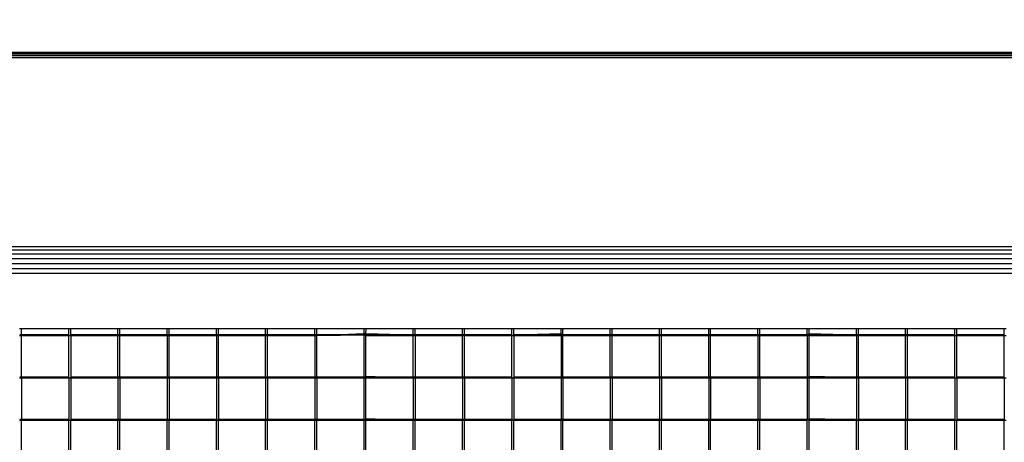
# Model space of a CAD drawing. Units: inches. Extents: x 13.7 to 50.6, y 4.3 to 61.9.
# Drawn here: x 36.7 to 39.1, y 56 to 57.1 of the extents above; entities that cross this region are included whole.
import ezdxf

# ---------------------------------------------------------------- set-up
doc = ezdxf.new("R2010")
doc.units = ezdxf.units.IN
doc.header["$MEASUREMENT"] = 0
doc.styles.get("Standard").update_dxf_attribs({"font": 'Arial.ttf'})
doc.dimstyles.new('Fractional', dxfattribs={"dimtxt": 0.18, "dimasz": 0.18, "dimexe": 0.18, "dimexo": 0.0625, "dimgap": 0.09, "dimtad": 0, "dimtih": 1, "dimtoh": 1, "dimdec": 4, "dimzin": 0, "dimdsep": 46, "dimlunit": 5, "dimtxsty": 'Standard', "dimcen": 0.09, "dimadec": 0, "dimazin": 0, "dimtfac": 1, "dimtdec": 4, "dimtofl": 0, "dimtmove": 0, "dimatfit": 3, "dimfxl": 1, "dimtolj": 1, "dimtzin": 0, "dimarcsym": 0})

# ---------------------------------------------------------------- blocks, each defined once
blk = doc.blocks.new('*D11')
at = {"color": 0, "lineweight": -2, "transparency": 16777216}
for p, q in [((40.8758, 57.0466), (40.8736, 60.2834)), ((18.8758, 57.0314), (18.8736, 60.2682)), ((19.0537, 60.0883), (29.6542, 60.0957)), ((40.6937, 60.1033), (30.0933, 60.096))]:
    blk.add_line(p, q, dxfattribs=at)
at = {"color": 0, "transparency": 16777216}
for points in [[(19.0537, 60.1183), (19.0537, 60.0583), (18.8737, 60.0882)], [(40.6937, 60.1333), (40.6937, 60.0733), (40.8737, 60.1034)]]:
    blk.add_solid(points, dxfattribs=at)
at = {"layer": 'Defpoints', "color": 0, "transparency": 16777216}
for p in [(40.8737, 60.1034), (40.8759, 56.9841), (18.8759, 56.9689)]:
    blk.add_point(p, dxfattribs=at)
at = {"color": 0, "transparency": 16777216, "insert": (29.8737, 60.0958), "char_height": 0.18, "attachment_point": 5}
blk.add_mtext('\\A1;22', dxfattribs=at)

msp = doc.modelspace()

# ---------------------------------------------------------------- linework, layer by layer
for p, q in [((35.22232, 56.98241), (40.87587, 56.98405)), ((18.87587, 56.97917), (40.87587, 56.97917)), ((18.87587, 56.97455), (40.87587, 56.97455)), ((40.87587, 56.96887), (18.87587, 56.96887)), ((35.22232, 56.98241), (40.87587, 56.98241)), ((40.87587, 56.49962), (18.87587, 56.49962)), ((18.87797, 56.49229), (40.87385, 56.49236)), ((18.88397, 56.48267), (40.86794, 56.48267)), ((18.89357, 56.4712), (40.85852, 56.4712)), ((18.90609, 56.45876), (40.84626, 56.45876)), ((18.92066, 56.44617), (40.83197, 56.44617)), ((18.9363, 56.4343), (40.81664, 56.4343)), ((36.70506, 56.2961), (36.70018, 56.2961)), ((36.70506, 56.27923), (36.70018, 56.27923)), ((36.70325, 56.28133), (36.70089, 56.28133)), ((36.73375, 56.28133), (36.70474, 56.28133)), ((36.8224, 56.2961), (36.70506, 56.2961)), ((36.70506, 56.27923), (36.70506, 56.2961)), ((36.8224, 56.27923), (36.70506, 56.27923)), ((36.70506, 56.17401), (36.70506, 56.27923)), ((36.74006, 56.28133), (36.73375, 56.28133)), ((36.82273, 56.28133), (36.74006, 56.28133)), ((36.82729, 56.2961), (36.8224, 56.2961)), ((36.8224, 56.27923), (36.8224, 56.2961)), ((36.82729, 56.28078), (36.8224, 56.27923)), ((36.82729, 56.27923), (36.8224, 56.27923)), ((36.8224, 56.17401), (36.8224, 56.27923)), ((36.83118, 56.28133), (36.82696, 56.28133)), ((36.94463, 56.2961), (36.82729, 56.2961)), ((36.82729, 56.28078), (36.82729, 56.2961)), ((36.94463, 56.27923), (36.82729, 56.28078)), ((36.82729, 56.27923), (36.82729, 56.28078)), ((36.94463, 56.27923), (36.82729, 56.27923)), ((36.82729, 56.27923), (36.82729, 56.17557)), ((36.91599, 56.28133), (36.83118, 56.28133)), ((36.92231, 56.28133), (36.91599, 56.28133)), ((36.94496, 56.28133), (36.92231, 56.28133)), ((36.94952, 56.2961), (36.94463, 56.2961)), ((36.94463, 56.27923), (36.94463, 56.2961)), ((36.94952, 56.27923), (36.94463, 56.27923)), ((36.94463, 56.17401), (36.94463, 56.27923)), ((36.94771, 56.28133), (36.94534, 56.28133)), ((37.00712, 56.28133), (36.94919, 56.28133)), ((37.06685, 56.2961), (36.94952, 56.2961)), ((36.94952, 56.27923), (36.94952, 56.2961)), ((37.06685, 56.28078), (36.94952, 56.27923)), ((37.06685, 56.27923), (36.94952, 56.27923)), ((36.94952, 56.17401), (36.94952, 56.27923)), ((37.01343, 56.28133), (37.00712, 56.28133)), ((37.06718, 56.28133), (37.01343, 56.28133)), ((37.07174, 56.2961), (37.06685, 56.2961)), ((37.06685, 56.28078), (37.06685, 56.2961)), ((37.07174, 56.28187), (37.06685, 56.28078)), ((37.06685, 56.27923), (37.06685, 56.28078)), ((37.07174, 56.27923), (37.06685, 56.27923)), ((37.06685, 56.27923), (37.06685, 56.17557)), ((37.06993, 56.28133), (37.06757, 56.28133)), ((37.09824, 56.28133), (37.07142, 56.28133)), ((37.18908, 56.2961), (37.07174, 56.2961)), ((37.07174, 56.28187), (37.07174, 56.2961)), ((37.18908, 56.28078), (37.07174, 56.28187)), ((37.07174, 56.27923), (37.07174, 56.28187)), ((37.18908, 56.27923), (37.07174, 56.27923)), ((37.07174, 56.17666), (37.07174, 56.27923)), ((37.10455, 56.28133), (37.09824, 56.28133)), ((37.18936, 56.28133), (37.10455, 56.28133)), ((37.19397, 56.2961), (37.18908, 56.2961)), ((37.18908, 56.28078), (37.18908, 56.2961)), ((37.19397, 56.27923), (37.18908, 56.28078)), ((37.18908, 56.27923), (37.18908, 56.28078)), ((37.19397, 56.27923), (37.18908, 56.27923)), ((37.18908, 56.27923), (37.18908, 56.17557)), ((37.19216, 56.28133), (37.1898, 56.28133)), ((37.19567, 56.28133), (37.19364, 56.28133)), ((37.31131, 56.2961), (37.19397, 56.2961)), ((37.19397, 56.27923), (37.19397, 56.2961)), ((37.31131, 56.27923), (37.19397, 56.27923)), ((37.19397, 56.17401), (37.19397, 56.27923)), ((37.28048, 56.28133), (37.19567, 56.28133)), ((37.28679, 56.28133), (37.28048, 56.28133)), ((37.31163, 56.28133), (37.28679, 56.28133)), ((37.3162, 56.2961), (37.31131, 56.2961)), ((37.31131, 56.27923), (37.31131, 56.2961)), ((37.3162, 56.27923), (37.31131, 56.27923)), ((37.31131, 56.17401), (37.31131, 56.27923)), ((37.31438, 56.28133), (37.31202, 56.28133)), ((37.3716, 56.28133), (37.31587, 56.28133)), ((37.43353, 56.2961), (37.3162, 56.2961)), ((37.3162, 56.27923), (37.3162, 56.2961)), ((37.43353, 56.28078), (37.3162, 56.27923)), ((37.43353, 56.27923), (37.3162, 56.27923)), ((37.3162, 56.17401), (37.3162, 56.27923)), ((37.37792, 56.28133), (37.3716, 56.28133)), ((37.43386, 56.28133), (37.37792, 56.28133)), ((37.43842, 56.2961), (37.43353, 56.2961)), ((37.43353, 56.28078), (37.43353, 56.2961)), ((37.43842, 56.27923), (37.43353, 56.28078)), ((37.43353, 56.27923), (37.43353, 56.28078)), ((37.43842, 56.27923), (37.43353, 56.27923)), ((37.43353, 56.27923), (37.43353, 56.17557)), ((37.43661, 56.28133), (37.43425, 56.28133)), ((37.46273, 56.28133), (37.4381, 56.28133)), ((37.55576, 56.2961), (37.43842, 56.2961)), ((37.43842, 56.27923), (37.43842, 56.2961)), ((37.55576, 56.28343), (37.43842, 56.27923)), ((37.55576, 56.28078), (37.43842, 56.27923)), ((37.43842, 56.17401), (37.43842, 56.27923)), ((37.46904, 56.28133), (37.46273, 56.28133)), ((37.55385, 56.28133), (37.46904, 56.28133)), ((37.55609, 56.28133), (37.55385, 56.28133)), ((37.55576, 56.28343), (37.55576, 56.2961)), ((37.56065, 56.2961), (37.55576, 56.2961)), ((37.55993, 56.28343), (37.55576, 56.28343)), ((37.55576, 56.28078), (37.55576, 56.28343)), ((37.55993, 56.28187), (37.55576, 56.28078)), ((37.55993, 56.27923), (37.55576, 56.28078)), ((37.55993, 56.28078), (37.55576, 56.28078)), ((37.55576, 56.17666), (37.55576, 56.28078)), ((37.55884, 56.28133), (37.55609, 56.28133)), ((37.55993, 56.28343), (37.56065, 56.2961)), ((37.67799, 56.28078), (37.55993, 56.28343)), ((37.55993, 56.28187), (37.55993, 56.28343)), ((37.67799, 56.27923), (37.55993, 56.28187)), ((37.55993, 56.28078), (37.55993, 56.28187)), ((37.67799, 56.27923), (37.55993, 56.28078)), ((37.55993, 56.27923), (37.55993, 56.28078)), ((37.67799, 56.27923), (37.55993, 56.27923)), ((37.55993, 56.17822), (37.55993, 56.27923)), ((37.56673, 56.28133), (37.56042, 56.28133)), ((37.67799, 56.2961), (37.56065, 56.2961)), ((37.65154, 56.28133), (37.56673, 56.28133)), ((37.65786, 56.28133), (37.65154, 56.28133)), ((37.67831, 56.28133), (37.65786, 56.28133)), ((37.68288, 56.2961), (37.67799, 56.2961)), ((37.67799, 56.28078), (37.67799, 56.2961)), ((37.68288, 56.28187), (37.67799, 56.28078)), ((37.67799, 56.27923), (37.67799, 56.28078)), ((37.68288, 56.27923), (37.67799, 56.27923)), ((37.67799, 56.17401), (37.67799, 56.27923)), ((37.68106, 56.28133), (37.6787, 56.28133)), ((37.74267, 56.28133), (37.68255, 56.28133)), ((37.80021, 56.2961), (37.68288, 56.2961)), ((37.68288, 56.28187), (37.68288, 56.2961)), ((37.80021, 56.27923), (37.68288, 56.28187)), ((37.68288, 56.27923), (37.68288, 56.28187)), ((37.80021, 56.27923), (37.68288, 56.27923)), ((37.68288, 56.27923), (37.68288, 56.17557)), ((37.74898, 56.28133), (37.74267, 56.28133)), ((37.80054, 56.28133), (37.74898, 56.28133)), ((37.8051, 56.2961), (37.80021, 56.2961)), ((37.80021, 56.27923), (37.80021, 56.2961)), ((37.8051, 56.28078), (37.80021, 56.27923)), ((37.8051, 56.27923), (37.80021, 56.27923)), ((37.80021, 56.17401), (37.80021, 56.27923)), ((37.80329, 56.28133), (37.80093, 56.28133)), ((37.83379, 56.28133), (37.80477, 56.28133)), ((37.92244, 56.2961), (37.8051, 56.2961)), ((37.8051, 56.28078), (37.8051, 56.2961)), ((37.92244, 56.27923), (37.8051, 56.28078)), ((37.8051, 56.27923), (37.8051, 56.28078)), ((37.92244, 56.27923), (37.8051, 56.27923)), ((37.8051, 56.17401), (37.8051, 56.27923)), ((37.8401, 56.28133), (37.83379, 56.28133)), ((37.92277, 56.28133), (37.8401, 56.28133)), ((37.92733, 56.2961), (37.92244, 56.2961)), ((37.92244, 56.27923), (37.92244, 56.2961)), ((37.92733, 56.28078), (37.92244, 56.27923)), ((37.92733, 56.27923), (37.92244, 56.27923)), ((37.92244, 56.17401), (37.92244, 56.27923)), ((37.93122, 56.28133), (37.927, 56.28133)), ((38.04467, 56.2961), (37.92733, 56.2961)), ((37.92733, 56.28078), (37.92733, 56.2961)), ((38.04467, 56.28343), (37.92733, 56.28078)), ((37.92733, 56.27923), (37.92733, 56.28078)), ((38.04467, 56.27923), (37.92733, 56.27923)), ((37.92733, 56.27923), (37.92733, 56.17557)), ((38.01603, 56.28133), (37.93122, 56.28133)), ((38.02234, 56.28133), (38.01603, 56.28133)), ((38.04499, 56.28133), (38.02234, 56.28133)), ((38.04467, 56.28343), (38.04467, 56.2961)), ((38.04956, 56.2961), (38.04467, 56.2961)), ((38.04956, 56.28187), (38.04467, 56.28343)), ((38.04467, 56.27923), (38.04467, 56.28343)), ((38.04956, 56.27923), (38.04467, 56.27923)), ((38.04467, 56.27923), (38.04467, 56.17557)), ((38.04774, 56.28133), (38.04538, 56.28133)), ((38.10715, 56.28133), (38.04923, 56.28133)), ((38.16689, 56.2961), (38.04956, 56.2961)), ((38.04956, 56.28187), (38.04956, 56.2961)), ((38.16689, 56.28078), (38.04956, 56.28187)), ((38.04956, 56.27923), (38.04956, 56.28187)), ((38.16689, 56.27923), (38.04956, 56.27923)), ((38.04956, 56.17401), (38.04956, 56.27923)), ((38.11347, 56.28133), (38.10715, 56.28133)), ((38.16722, 56.28133), (38.11347, 56.28133)), ((38.17178, 56.2961), (38.16689, 56.2961)), ((38.16689, 56.28078), (38.16689, 56.2961)), ((38.17178, 56.27923), (38.16689, 56.28078)), ((38.16689, 56.27923), (38.16689, 56.28078)), ((38.17178, 56.27923), (38.16689, 56.27923)), ((38.16689, 56.17401), (38.16689, 56.27923)), ((38.16997, 56.28133), (38.16761, 56.28133)), ((38.19828, 56.28133), (38.17145, 56.28133)), ((38.28912, 56.2961), (38.17178, 56.2961)), ((38.17178, 56.27923), (38.17178, 56.2961)), ((38.28912, 56.28078), (38.17178, 56.27923)), ((38.28912, 56.27923), (38.17178, 56.27923)), ((38.17178, 56.17401), (38.17178, 56.27923)), ((38.20459, 56.28133), (38.19828, 56.28133)), ((38.2894, 56.28133), (38.20459, 56.28133)), ((38.29401, 56.2961), (38.28912, 56.2961)), ((38.28912, 56.28078), (38.28912, 56.2961)), ((38.29401, 56.27923), (38.28912, 56.28078)), ((38.28912, 56.27923), (38.28912, 56.28078)), ((38.29401, 56.27923), (38.28912, 56.27923)), ((38.28912, 56.17401), (38.28912, 56.27923)), ((38.2922, 56.28133), (38.28983, 56.28133)), ((38.29571, 56.28133), (38.29368, 56.28133)), ((38.41135, 56.2961), (38.29401, 56.2961)), ((38.29401, 56.27923), (38.29401, 56.2961)), ((38.41135, 56.28078), (38.29401, 56.27923)), ((38.41135, 56.27923), (38.29401, 56.27923)), ((38.29401, 56.17401), (38.29401, 56.27923)), ((38.38052, 56.28133), (38.29571, 56.28133)), ((38.38683, 56.28133), (38.38052, 56.28133)), ((38.41167, 56.28133), (38.38683, 56.28133)), ((38.41623, 56.2961), (38.41135, 56.2961)), ((38.41135, 56.28078), (38.41135, 56.2961)), ((38.41623, 56.27923), (38.41135, 56.28078)), ((38.41135, 56.27923), (38.41135, 56.28078)), ((38.41623, 56.27923), (38.41135, 56.27923)), ((38.41135, 56.17401), (38.41135, 56.27923)), ((38.41442, 56.28133), (38.41206, 56.28133)), ((38.47164, 56.28133), (38.41591, 56.28133)), ((38.53357, 56.2961), (38.41623, 56.2961)), ((38.41623, 56.27923), (38.41623, 56.2961)), ((38.53357, 56.28187), (38.41623, 56.27923)), ((38.53357, 56.28078), (38.41623, 56.27923)), ((38.53357, 56.27923), (38.41623, 56.27923)), ((38.41623, 56.17401), (38.41623, 56.27923)), ((38.47795, 56.28133), (38.47164, 56.28133)), ((38.5339, 56.28133), (38.47795, 56.28133)), ((38.53846, 56.2961), (38.53357, 56.2961)), ((38.53357, 56.28187), (38.53357, 56.2961)), ((38.53846, 56.28078), (38.53357, 56.28187)), ((38.53357, 56.28078), (38.53357, 56.28187)), ((38.53846, 56.27923), (38.53357, 56.28078)), ((38.53357, 56.27923), (38.53357, 56.28078)), ((38.53846, 56.27923), (38.53357, 56.27923)), ((38.53357, 56.27923), (38.53357, 56.17557)), ((38.53665, 56.28133), (38.53429, 56.28133)), ((38.56276, 56.28133), (38.53813, 56.28133)), ((38.6558, 56.2961), (38.53846, 56.2961)), ((38.53846, 56.28078), (38.53846, 56.2961)), ((38.6558, 56.28187), (38.53846, 56.28078)), ((38.6558, 56.28078), (38.53846, 56.27923)), ((38.53846, 56.27923), (38.53846, 56.28078)), ((38.6558, 56.27923), (38.53846, 56.27923)), ((38.53846, 56.17401), (38.53846, 56.27923)), ((38.56908, 56.28133), (38.56276, 56.28133)), ((38.65389, 56.28133), (38.56908, 56.28133)), ((38.65613, 56.28133), (38.65389, 56.28133)), ((38.66069, 56.2961), (38.6558, 56.2961)), ((38.6558, 56.28187), (38.6558, 56.2961)), ((38.65952, 56.28187), (38.6558, 56.28078)), ((38.65952, 56.28187), (38.6558, 56.28187)), ((38.6558, 56.28078), (38.6558, 56.28187)), ((38.65952, 56.28078), (38.6558, 56.27923)), ((38.6558, 56.27923), (38.6558, 56.28078)), ((38.6558, 56.27923), (38.6558, 56.17557)), ((38.65888, 56.28133), (38.65613, 56.28133)), ((38.66069, 56.28343), (38.65952, 56.28187)), ((38.66069, 56.28078), (38.65952, 56.28187)), ((38.65952, 56.28078), (38.65952, 56.28187)), ((38.66069, 56.28078), (38.65952, 56.28078)), ((38.66069, 56.27923), (38.65952, 56.28078)), ((38.66683, 56.28133), (38.66051, 56.28133)), ((38.66069, 56.28343), (38.66069, 56.2961)), ((38.77808, 56.2961), (38.66069, 56.2961)), ((38.77808, 56.28078), (38.66069, 56.28343)), ((38.77808, 56.27923), (38.66069, 56.28078)), ((38.77808, 56.27923), (38.66069, 56.27923)), ((38.66069, 56.17822), (38.66069, 56.27923)), ((38.75164, 56.28133), (38.66683, 56.28133)), ((38.75795, 56.28133), (38.75164, 56.28133)), ((38.77841, 56.28133), (38.75795, 56.28133)), ((38.78297, 56.2961), (38.77808, 56.2961)), ((38.77808, 56.28078), (38.77808, 56.2961)), ((38.78297, 56.27923), (38.77808, 56.28078)), ((38.77808, 56.27923), (38.77808, 56.28078)), ((38.78297, 56.27923), (38.77808, 56.27923)), ((38.77808, 56.27923), (38.77808, 56.17557)), ((38.78116, 56.28133), (38.77879, 56.28133)), ((38.84276, 56.28133), (38.78264, 56.28133)), ((38.9003, 56.2961), (38.78297, 56.2961)), ((38.78297, 56.27923), (38.78297, 56.2961)), ((38.9003, 56.27923), (38.78297, 56.27923)), ((38.78297, 56.17401), (38.78297, 56.27923)), ((38.84907, 56.28133), (38.84276, 56.28133)), ((38.90063, 56.28133), (38.84907, 56.28133)), ((38.90519, 56.2961), (38.9003, 56.2961)), ((38.9003, 56.27923), (38.9003, 56.2961)), ((38.90519, 56.27923), (38.9003, 56.27923)), ((38.9003, 56.17401), (38.9003, 56.27923)), ((38.90338, 56.28133), (38.90102, 56.28133)), ((38.93388, 56.28133), (38.90487, 56.28133)), ((39.02253, 56.2961), (38.90519, 56.2961)), ((38.90519, 56.27923), (38.90519, 56.2961)), ((39.02253, 56.27923), (38.90519, 56.27923)), ((38.90519, 56.17401), (38.90519, 56.27923)), ((38.94019, 56.28133), (38.93388, 56.28133)), ((39.02286, 56.28133), (38.94019, 56.28133)), ((39.02742, 56.2961), (39.02253, 56.2961)), ((39.02253, 56.27923), (39.02253, 56.2961)), ((39.02742, 56.28078), (39.02253, 56.27923)), ((39.02742, 56.27923), (39.02253, 56.27923)), ((39.02253, 56.17401), (39.02253, 56.27923)), ((39.03131, 56.28133), (39.02709, 56.28133)), ((39.14476, 56.2961), (39.02742, 56.2961)), ((39.02742, 56.28078), (39.02742, 56.2961)), ((39.14476, 56.27923), (39.02742, 56.28078)), ((39.02742, 56.27923), (39.02742, 56.28078)), ((39.14476, 56.27923), (39.02742, 56.27923)), ((39.02742, 56.17401), (39.02742, 56.27923)), ((39.11612, 56.28133), (39.03131, 56.28133)), ((39.12244, 56.28133), (39.11612, 56.28133)), ((39.14509, 56.28133), (39.12244, 56.28133)), ((39.14965, 56.2961), (39.14476, 56.2961)), ((39.14476, 56.27923), (39.14476, 56.2961)), ((39.14965, 56.27923), (39.14476, 56.27923)), ((39.14476, 56.17401), (39.14476, 56.27923)), ((37.07174, 56.17666), (37.06685, 56.17557)), ((37.18908, 56.17557), (37.07174, 56.17666)), ((37.07174, 56.17401), (37.07174, 56.17666)), ((37.55576, 56.17666), (37.43842, 56.17401)), ((37.55993, 56.17822), (37.55576, 56.17666)), ((37.55993, 56.17666), (37.55576, 56.17557)), ((37.55576, 56.17557), (37.55576, 56.17666)), ((37.67799, 56.17401), (37.55993, 56.17822)), ((37.55993, 56.17666), (37.55993, 56.17822)), ((37.67799, 56.17401), (37.55993, 56.17666)), ((37.55993, 56.17557), (37.55993, 56.17666)), ((38.65952, 56.17666), (38.6558, 56.17557)), ((38.66069, 56.17822), (38.65952, 56.17666)), ((38.66069, 56.17557), (38.65952, 56.17666)), ((38.65952, 56.17557), (38.65952, 56.17666)), ((38.77808, 56.17557), (38.66069, 56.17822)), ((36.70506, 56.17401), (36.70018, 56.17401)), ((36.70325, 56.17612), (36.70089, 56.17612)), ((36.73375, 56.17612), (36.70474, 56.17612)), ((36.8224, 56.17401), (36.70506, 56.17401)), ((36.70506, 56.17401), (36.70506, 56.0688)), ((36.74006, 56.17612), (36.73375, 56.17612)), ((36.82273, 56.17612), (36.74006, 56.17612)), ((36.82729, 56.17557), (36.8224, 56.17401)), ((36.82729, 56.17401), (36.8224, 56.17401)), ((36.8224, 56.17401), (36.8224, 56.0688)), ((36.83118, 56.17612), (36.82696, 56.17612)), ((36.94463, 56.17401), (36.82729, 56.17557)), ((36.82729, 56.17401), (36.82729, 56.17557)), ((36.94463, 56.17401), (36.82729, 56.17401)), ((36.82729, 56.17401), (36.82729, 56.0688)), ((36.91599, 56.17612), (36.83118, 56.17612)), ((36.92231, 56.17612), (36.91599, 56.17612)), ((36.94496, 56.17612), (36.92231, 56.17612)), ((36.94952, 56.17401), (36.94463, 56.17401)), ((36.94463, 56.17401), (36.94463, 56.0688)), ((36.94771, 56.17612), (36.94534, 56.17612)), ((37.00712, 56.17612), (36.94919, 56.17612)), ((37.06685, 56.17557), (36.94952, 56.17401)), ((37.06685, 56.17401), (36.94952, 56.17401)), ((36.94952, 56.17401), (36.94952, 56.0688)), ((37.01343, 56.17612), (37.00712, 56.17612)), ((37.06718, 56.17612), (37.01343, 56.17612)), ((37.06685, 56.17401), (37.06685, 56.17557)), ((37.07174, 56.17401), (37.06685, 56.17401)), ((37.06685, 56.17401), (37.06685, 56.0688)), ((37.06993, 56.17612), (37.06757, 56.17612)), ((37.09824, 56.17612), (37.07142, 56.17612)), ((37.18908, 56.17401), (37.07174, 56.17401)), ((37.07174, 56.17401), (37.07174, 56.0688)), ((37.10455, 56.17612), (37.09824, 56.17612)), ((37.18936, 56.17612), (37.10455, 56.17612)), ((37.19397, 56.17401), (37.18908, 56.17557)), ((37.18908, 56.17401), (37.18908, 56.17557)), ((37.19397, 56.17401), (37.18908, 56.17401)), ((37.18908, 56.17401), (37.18908, 56.0688)), ((37.19216, 56.17612), (37.1898, 56.17612)), ((37.19567, 56.17612), (37.19364, 56.17612)), ((37.31131, 56.17401), (37.19397, 56.17401)), ((37.19397, 56.17401), (37.19397, 56.0688)), ((37.28048, 56.17612), (37.19567, 56.17612)), ((37.28679, 56.17612), (37.28048, 56.17612)), ((37.31163, 56.17612), (37.28679, 56.17612)), ((37.3162, 56.17401), (37.31131, 56.17401)), ((37.31131, 56.17401), (37.31131, 56.0688)), ((37.31438, 56.17612), (37.31202, 56.17612)), ((37.3716, 56.17612), (37.31587, 56.17612)), ((37.43353, 56.17557), (37.3162, 56.17401)), ((37.43353, 56.17401), (37.3162, 56.17401)), ((37.3162, 56.17401), (37.3162, 56.07036)), ((37.37792, 56.17612), (37.3716, 56.17612)), ((37.43386, 56.17612), (37.37792, 56.17612)), ((37.43842, 56.17401), (37.43353, 56.17557)), ((37.43353, 56.17401), (37.43353, 56.17557)), ((37.43842, 56.17401), (37.43353, 56.17401)), ((37.43353, 56.17401), (37.43353, 56.07036)), ((37.43661, 56.17612), (37.43425, 56.17612)), ((37.46273, 56.17612), (37.4381, 56.17612)), ((37.55576, 56.17557), (37.43842, 56.17401)), ((37.55576, 56.17401), (37.43842, 56.17401)), ((37.43842, 56.17401), (37.43842, 56.0688)), ((37.46904, 56.17612), (37.46273, 56.17612)), ((37.55385, 56.17612), (37.46904, 56.17612)), ((37.55609, 56.17612), (37.55385, 56.17612)), ((37.55993, 56.17557), (37.55576, 56.17401)), ((37.55576, 56.17401), (37.55576, 56.17557)), ((37.55993, 56.17401), (37.55576, 56.17401)), ((37.55576, 56.07145), (37.55576, 56.17401)), ((37.55884, 56.17612), (37.55609, 56.17612)), ((37.67799, 56.17401), (37.55993, 56.17557)), ((37.55993, 56.17401), (37.55993, 56.17557)), ((37.67799, 56.17401), (37.55993, 56.17401)), ((37.55993, 56.07301), (37.55993, 56.17401)), ((37.56673, 56.17612), (37.56042, 56.17612)), ((37.65154, 56.17612), (37.56673, 56.17612)), ((37.65786, 56.17612), (37.65154, 56.17612)), ((37.67831, 56.17612), (37.65786, 56.17612)), ((37.68288, 56.17557), (37.67799, 56.17401)), ((37.68288, 56.17401), (37.67799, 56.17401)), ((37.67799, 56.17401), (37.67799, 56.0688)), ((37.68106, 56.17612), (37.6787, 56.17612)), ((37.74267, 56.17612), (37.68255, 56.17612)), ((37.80021, 56.17401), (37.68288, 56.17557)), ((37.68288, 56.17401), (37.68288, 56.17557)), ((37.80021, 56.17401), (37.68288, 56.17401)), ((37.68288, 56.17401), (37.68288, 56.07036)), ((37.74898, 56.17612), (37.74267, 56.17612)), ((37.80054, 56.17612), (37.74898, 56.17612)), ((37.8051, 56.17401), (37.80021, 56.17401)), ((37.80021, 56.17401), (37.80021, 56.0688)), ((37.80329, 56.17612), (37.80093, 56.17612)), ((37.83379, 56.17612), (37.80477, 56.17612)), ((37.92244, 56.17401), (37.8051, 56.17401)), ((37.8051, 56.17401), (37.8051, 56.0688)), ((37.8401, 56.17612), (37.83379, 56.17612)), ((37.92277, 56.17612), (37.8401, 56.17612)), ((37.92733, 56.17557), (37.92244, 56.17401)), ((37.92733, 56.17401), (37.92244, 56.17401)), ((37.92244, 56.17401), (37.92244, 56.0688)), ((37.93122, 56.17612), (37.927, 56.17612)), ((38.04467, 56.17557), (37.92733, 56.17557)), ((37.92733, 56.17401), (37.92733, 56.17557)), ((38.04467, 56.17401), (37.92733, 56.17401)), ((37.92733, 56.17401), (37.92733, 56.07036)), ((38.01603, 56.17612), (37.93122, 56.17612)), ((38.02234, 56.17612), (38.01603, 56.17612)), ((38.04499, 56.17612), (38.02234, 56.17612)), ((38.04956, 56.17401), (38.04467, 56.17557)), ((38.04467, 56.17401), (38.04467, 56.17557)), ((38.04956, 56.17401), (38.04467, 56.17401)), ((38.04467, 56.17401), (38.04467, 56.07036)), ((38.04774, 56.17612), (38.04538, 56.17612)), ((38.10715, 56.17612), (38.04923, 56.17612)), ((38.16689, 56.17401), (38.04956, 56.17401)), ((38.04956, 56.17401), (38.04956, 56.0688)), ((38.11347, 56.17612), (38.10715, 56.17612)), ((38.16722, 56.17612), (38.11347, 56.17612)), ((38.17178, 56.17401), (38.16689, 56.17401)), ((38.16689, 56.17401), (38.16689, 56.0688)), ((38.16997, 56.17612), (38.16761, 56.17612)), ((38.19828, 56.17612), (38.17145, 56.17612)), ((38.28912, 56.17401), (38.17178, 56.17401)), ((38.17178, 56.17401), (38.17178, 56.0688)), ((38.20459, 56.17612), (38.19828, 56.17612)), ((38.2894, 56.17612), (38.20459, 56.17612)), ((38.29401, 56.17401), (38.28912, 56.17401)), ((38.28912, 56.17401), (38.28912, 56.0688)), ((38.2922, 56.17612), (38.28983, 56.17612)), ((38.29571, 56.17612), (38.29368, 56.17612)), ((38.41135, 56.17401), (38.29401, 56.17401)), ((38.29401, 56.17401), (38.29401, 56.0688)), ((38.38052, 56.17612), (38.29571, 56.17612)), ((38.38683, 56.17612), (38.38052, 56.17612)), ((38.41167, 56.17612), (38.38683, 56.17612)), ((38.41623, 56.17401), (38.41135, 56.17401)), ((38.41135, 56.17401), (38.41135, 56.0688)), ((38.41442, 56.17612), (38.41206, 56.17612)), ((38.47164, 56.17612), (38.41591, 56.17612)), ((38.53357, 56.17557), (38.41623, 56.17401)), ((38.53357, 56.17401), (38.41623, 56.17401)), ((38.41623, 56.17401), (38.41623, 56.0688)), ((38.47795, 56.17612), (38.47164, 56.17612)), ((38.5339, 56.17612), (38.47795, 56.17612)), ((38.53846, 56.17401), (38.53357, 56.17557)), ((38.53357, 56.17401), (38.53357, 56.17557)), ((38.53846, 56.17401), (38.53357, 56.17401)), ((38.53357, 56.17401), (38.53357, 56.07036)), ((38.53665, 56.17612), (38.53429, 56.17612)), ((38.56276, 56.17612), (38.53813, 56.17612)), ((38.6558, 56.17557), (38.53846, 56.17401)), ((38.6558, 56.17401), (38.53846, 56.17401)), ((38.53846, 56.17401), (38.53846, 56.0688)), ((38.56908, 56.17612), (38.56276, 56.17612)), ((38.65389, 56.17612), (38.56908, 56.17612)), ((38.65613, 56.17612), (38.65389, 56.17612)), ((38.65952, 56.17557), (38.6558, 56.17401)), ((38.6558, 56.17401), (38.6558, 56.17557)), ((38.6558, 56.17401), (38.6558, 56.07036)), ((38.65888, 56.17612), (38.65613, 56.17612)), ((38.66069, 56.17401), (38.65952, 56.17557)), ((38.66683, 56.17612), (38.66051, 56.17612)), ((38.77808, 56.17401), (38.66069, 56.17557)), ((38.77808, 56.17401), (38.66069, 56.17401)), ((38.66069, 56.07301), (38.66069, 56.17401)), ((38.75164, 56.17612), (38.66683, 56.17612)), ((38.75795, 56.17612), (38.75164, 56.17612)), ((38.77841, 56.17612), (38.75795, 56.17612)), ((38.78297, 56.17401), (38.77808, 56.17557)), ((38.77808, 56.17401), (38.77808, 56.17557)), ((38.78297, 56.17401), (38.77808, 56.17401)), ((38.77808, 56.17401), (38.77808, 56.07036)), ((38.78116, 56.17612), (38.77879, 56.17612)), ((38.84276, 56.17612), (38.78264, 56.17612)), ((38.9003, 56.17401), (38.78297, 56.17401)), ((38.78297, 56.17401), (38.78297, 56.0688)), ((38.84907, 56.17612), (38.84276, 56.17612)), ((38.90063, 56.17612), (38.84907, 56.17612)), ((38.90519, 56.17401), (38.9003, 56.17401)), ((38.9003, 56.17401), (38.9003, 56.0688)), ((38.90338, 56.17612), (38.90102, 56.17612)), ((38.93388, 56.17612), (38.90487, 56.17612)), ((39.02253, 56.17401), (38.90519, 56.17401)), ((38.90519, 56.17401), (38.90519, 56.0688)), ((38.94019, 56.17612), (38.93388, 56.17612)), ((39.02286, 56.17612), (38.94019, 56.17612)), ((39.02742, 56.17401), (39.02253, 56.17401)), ((39.02253, 56.17401), (39.02253, 56.0688)), ((39.03131, 56.17612), (39.02709, 56.17612)), ((39.14476, 56.17401), (39.02742, 56.17401)), ((39.02742, 56.17401), (39.02742, 56.0688)), ((39.11612, 56.17612), (39.03131, 56.17612)), ((39.12244, 56.17612), (39.11612, 56.17612)), ((39.14509, 56.17612), (39.12244, 56.17612)), ((39.14965, 56.17401), (39.14476, 56.17401)), ((39.14476, 56.17401), (39.14476, 56.0688)), ((36.70506, 56.0688), (36.70018, 56.0688)), ((36.70325, 56.07091), (36.70089, 56.07091)), ((36.73375, 56.07091), (36.70474, 56.07091)), ((36.8224, 56.0688), (36.70506, 56.0688)), ((36.70506, 55.96624), (36.70506, 56.0688)), ((36.74006, 56.07091), (36.73375, 56.07091)), ((36.82273, 56.07091), (36.74006, 56.07091)), ((36.82729, 56.0688), (36.8224, 56.0688)), ((36.8224, 55.96624), (36.8224, 56.0688)), ((36.83118, 56.07091), (36.82696, 56.07091)), ((36.94463, 56.0688), (36.82729, 56.0688)), ((36.82729, 55.96624), (36.82729, 56.0688)), ((36.91599, 56.07091), (36.83118, 56.07091)), ((36.92231, 56.07091), (36.91599, 56.07091)), ((36.94496, 56.07091), (36.92231, 56.07091)), ((36.94952, 56.0688), (36.94463, 56.0688)), ((36.94463, 55.96624), (36.94463, 56.0688)), ((36.94771, 56.07091), (36.94534, 56.07091)), ((37.00712, 56.07091), (36.94919, 56.07091)), ((37.06685, 56.0688), (36.94952, 56.0688)), ((36.94952, 55.96624), (36.94952, 56.0688)), ((37.01343, 56.07091), (37.00712, 56.07091)), ((37.06718, 56.07091), (37.01343, 56.07091)), ((37.07174, 56.0688), (37.06685, 56.0688)), ((37.06685, 55.96624), (37.06685, 56.0688)), ((37.06993, 56.07091), (37.06757, 56.07091)), ((37.09824, 56.07091), (37.07142, 56.07091)), ((37.18908, 56.0688), (37.07174, 56.0688)), ((37.07174, 55.96624), (37.07174, 56.0688)), ((37.10455, 56.07091), (37.09824, 56.07091)), ((37.18936, 56.07091), (37.10455, 56.07091)), ((37.19397, 56.0688), (37.18908, 56.0688)), ((37.18908, 55.96624), (37.18908, 56.0688)), ((37.19216, 56.07091), (37.1898, 56.07091)), ((37.19567, 56.07091), (37.19364, 56.07091)), ((37.31131, 56.0688), (37.19397, 56.0688)), ((37.19397, 55.96624), (37.19397, 56.0688)), ((37.28048, 56.07091), (37.19567, 56.07091)), ((37.28679, 56.07091), (37.28048, 56.07091)), ((37.31163, 56.07091), (37.28679, 56.07091)), ((37.3162, 56.07036), (37.31131, 56.0688)), ((37.3162, 56.0688), (37.31131, 56.0688)), ((37.31131, 55.96624), (37.31131, 56.0688)), ((37.31438, 56.07091), (37.31202, 56.07091)), ((37.3716, 56.07091), (37.31587, 56.07091)), ((37.43353, 56.07036), (37.3162, 56.07036)), ((37.3162, 56.0688), (37.3162, 56.07036)), ((37.43353, 56.0688), (37.3162, 56.0688)), ((37.3162, 55.96624), (37.3162, 56.0688)), ((37.37792, 56.07091), (37.3716, 56.07091)), ((37.43386, 56.07091), (37.37792, 56.07091)), ((37.43842, 56.0688), (37.43353, 56.07036)), ((37.43353, 56.0688), (37.43353, 56.07036)), ((37.43842, 56.0688), (37.43353, 56.0688)), ((37.43353, 55.97636), (37.43353, 56.0688)), ((37.43661, 56.07091), (37.43425, 56.07091)), ((37.46273, 56.07091), (37.4381, 56.07091)), ((37.55576, 56.07145), (37.43842, 56.0688)), ((37.55576, 56.07036), (37.43842, 56.0688)), ((37.55576, 56.0688), (37.43842, 56.0688)), ((37.43842, 55.98124), (37.43842, 56.0688)), ((37.46904, 56.07091), (37.46273, 56.07091)), ((37.55385, 56.07091), (37.46904, 56.07091)), ((37.55609, 56.07091), (37.55385, 56.07091)), ((37.55993, 56.07301), (37.55576, 56.07145)), ((37.55993, 56.07145), (37.55576, 56.07036)), ((37.55576, 56.07036), (37.55576, 56.07145)), ((37.55993, 56.07036), (37.55576, 56.0688)), ((37.55576, 56.0688), (37.55576, 56.07036)), ((37.55993, 56.0688), (37.55576, 56.0688)), ((37.55576, 55.96624), (37.55576, 56.0688)), ((37.55884, 56.07091), (37.55609, 56.07091)), ((37.67799, 56.0688), (37.55993, 56.07301)), ((37.55993, 56.07145), (37.55993, 56.07301)), ((37.67799, 56.0688), (37.55993, 56.07145)), ((37.55993, 56.07036), (37.55993, 56.07145)), ((37.67799, 56.0688), (37.55993, 56.07036)), ((37.55993, 56.0688), (37.55993, 56.07036)), ((37.67799, 56.0688), (37.55993, 56.0688)), ((37.55993, 55.9678), (37.55993, 56.0688)), ((37.56673, 56.07091), (37.56042, 56.07091)), ((37.65154, 56.07091), (37.56673, 56.07091)), ((37.65786, 56.07091), (37.65154, 56.07091)), ((37.67831, 56.07091), (37.65786, 56.07091)), ((37.68288, 56.07036), (37.67799, 56.0688)), ((37.68288, 56.0688), (37.67799, 56.0688)), ((37.67799, 55.96624), (37.67799, 56.0688)), ((37.68106, 56.07091), (37.6787, 56.07091)), ((37.74267, 56.07091), (37.68255, 56.07091)), ((37.80021, 56.0688), (37.68288, 56.07036)), ((37.68288, 56.0688), (37.68288, 56.07036)), ((37.80021, 56.0688), (37.68288, 56.0688)), ((37.68288, 55.96624), (37.68288, 56.0688)), ((37.74898, 56.07091), (37.74267, 56.07091)), ((37.80054, 56.07091), (37.74898, 56.07091)), ((37.8051, 56.0688), (37.80021, 56.0688)), ((37.80021, 55.96624), (37.80021, 56.0688)), ((37.80329, 56.07091), (37.80093, 56.07091)), ((37.83379, 56.07091), (37.80477, 56.07091)), ((37.92244, 56.0688), (37.8051, 56.0688)), ((37.8051, 55.96624), (37.8051, 56.0688)), ((37.8401, 56.07091), (37.83379, 56.07091)), ((37.92277, 56.07091), (37.8401, 56.07091)), ((37.92733, 56.07036), (37.92244, 56.0688)), ((37.92733, 56.0688), (37.92244, 56.0688)), ((37.92244, 55.96624), (37.92244, 56.0688)), ((37.93122, 56.07091), (37.927, 56.07091)), ((38.04467, 56.07036), (37.92733, 56.07036)), ((37.92733, 56.0688), (37.92733, 56.07036)), ((38.04467, 56.0688), (37.92733, 56.0688)), ((37.92733, 55.96624), (37.92733, 56.0688)), ((38.01603, 56.07091), (37.93122, 56.07091)), ((38.02234, 56.07091), (38.01603, 56.07091)), ((38.04499, 56.07091), (38.02234, 56.07091)), ((38.04956, 56.0688), (38.04467, 56.07036)), ((38.04467, 56.0688), (38.04467, 56.07036)), ((38.04956, 56.0688), (38.04467, 56.0688)), ((38.04467, 55.96624), (38.04467, 56.0688)), ((38.04774, 56.07091), (38.04538, 56.07091)), ((38.10715, 56.07091), (38.04923, 56.07091)), ((38.16689, 56.0688), (38.04956, 56.0688)), ((38.04956, 55.96624), (38.04956, 56.0688)), ((38.11347, 56.07091), (38.10715, 56.07091)), ((38.16722, 56.07091), (38.11347, 56.07091)), ((38.17178, 56.0688), (38.16689, 56.0688)), ((38.16689, 55.96624), (38.16689, 56.0688)), ((38.16997, 56.07091), (38.16761, 56.07091)), ((38.19828, 56.07091), (38.17145, 56.07091)), ((38.28912, 56.0688), (38.17178, 56.0688)), ((38.17178, 55.96624), (38.17178, 56.0688)), ((38.20459, 56.07091), (38.19828, 56.07091)), ((38.2894, 56.07091), (38.20459, 56.07091)), ((38.29401, 56.0688), (38.28912, 56.0688)), ((38.28912, 55.96624), (38.28912, 56.0688)), ((38.2922, 56.07091), (38.28983, 56.07091)), ((38.29571, 56.07091), (38.29368, 56.07091)), ((38.41135, 56.0688), (38.29401, 56.0688)), ((38.29401, 55.96624), (38.29401, 56.0688)), ((38.38052, 56.07091), (38.29571, 56.07091)), ((38.38683, 56.07091), (38.38052, 56.07091)), ((38.41167, 56.07091), (38.38683, 56.07091)), ((38.41623, 56.0688), (38.41135, 56.0688)), ((38.41135, 55.96624), (38.41135, 56.0688)), ((38.41442, 56.07091), (38.41206, 56.07091)), ((38.47164, 56.07091), (38.41591, 56.07091)), ((38.53357, 56.07036), (38.41623, 56.0688)), ((38.53357, 56.0688), (38.41623, 56.0688)), ((38.41623, 55.96624), (38.41623, 56.0688)), ((38.47795, 56.07091), (38.47164, 56.07091)), ((38.5339, 56.07091), (38.47795, 56.07091)), ((38.53846, 56.0688), (38.53357, 56.07036)), ((38.53357, 56.0688), (38.53357, 56.07036)), ((38.53846, 56.0688), (38.53357, 56.0688)), ((38.53357, 55.96624), (38.53357, 56.0688)), ((38.53665, 56.07091), (38.53429, 56.07091)), ((38.56276, 56.07091), (38.53813, 56.07091)), ((38.6558, 56.07036), (38.53846, 56.0688)), ((38.6558, 56.0688), (38.53846, 56.0688)), ((38.53846, 55.96624), (38.53846, 56.0688)), ((38.56908, 56.07091), (38.56276, 56.07091)), ((38.65389, 56.07091), (38.56908, 56.07091)), ((38.65613, 56.07091), (38.65389, 56.07091)), ((38.65952, 56.07145), (38.6558, 56.07036)), ((38.65952, 56.07036), (38.6558, 56.0688)), ((38.6558, 56.0688), (38.6558, 56.07036)), ((38.6558, 55.96624), (38.6558, 56.0688)), ((38.65888, 56.07091), (38.65613, 56.07091)), ((38.66069, 56.07301), (38.65952, 56.07145)), ((38.66069, 56.07036), (38.65952, 56.07145)), ((38.65952, 56.07036), (38.65952, 56.07145)), ((38.66069, 56.0688), (38.65952, 56.07036)), ((38.66683, 56.07091), (38.66051, 56.07091)), ((38.77808, 56.07036), (38.66069, 56.07301)), ((38.77808, 56.0688), (38.66069, 56.07036)), ((38.77808, 56.0688), (38.66069, 56.0688)), ((38.66069, 55.9678), (38.66069, 56.0688)), ((38.75164, 56.07091), (38.66683, 56.07091)), ((38.75795, 56.07091), (38.75164, 56.07091)), ((38.77841, 56.07091), (38.75795, 56.07091)), ((38.78297, 56.0688), (38.77808, 56.07036)), ((38.77808, 56.0688), (38.77808, 56.07036)), ((38.78297, 56.0688), (38.77808, 56.0688)), ((38.77808, 55.96624), (38.77808, 56.0688)), ((38.78116, 56.07091), (38.77879, 56.07091)), ((38.84276, 56.07091), (38.78264, 56.07091)), ((38.9003, 56.0688), (38.78297, 56.0688)), ((38.78297, 55.96624), (38.78297, 56.0688)), ((38.84907, 56.07091), (38.84276, 56.07091)), ((38.90063, 56.07091), (38.84907, 56.07091)), ((38.90519, 56.0688), (38.9003, 56.0688)), ((38.9003, 55.96624), (38.9003, 56.0688)), ((38.90338, 56.07091), (38.90102, 56.07091)), ((38.93388, 56.07091), (38.90487, 56.07091)), ((39.02253, 56.0688), (38.90519, 56.0688)), ((38.90519, 55.96624), (38.90519, 56.0688)), ((38.94019, 56.07091), (38.93388, 56.07091)), ((39.02286, 56.07091), (38.94019, 56.07091)), ((39.02742, 56.0688), (39.02253, 56.0688)), ((39.02253, 55.96624), (39.02253, 56.0688)), ((39.03131, 56.07091), (39.02709, 56.07091)), ((39.14476, 56.0688), (39.02742, 56.0688)), ((39.02742, 55.96624), (39.02742, 56.0688)), ((39.11612, 56.07091), (39.03131, 56.07091)), ((39.12244, 56.07091), (39.11612, 56.07091)), ((39.14509, 56.07091), (39.12244, 56.07091)), ((39.14965, 56.0688), (39.14476, 56.0688)), ((39.14476, 55.96624), (39.14476, 56.0688))]:
    msp.add_line(p, q)

# ---------------------------------------------------------------- dimensions: what is measured, and where the dimension line sits
dim = msp.add_aligned_dim(p1=(18.87587, 56.96887), p2=(40.87587, 56.98405), distance=3.11935, dimstyle='Fractional')
dim.commit()
dim.dimension.update_dxf_attribs({"geometry": '*D11', "text_midpoint": (29.87372, 60.09581)})

doc.saveas('drawing.dxf')
